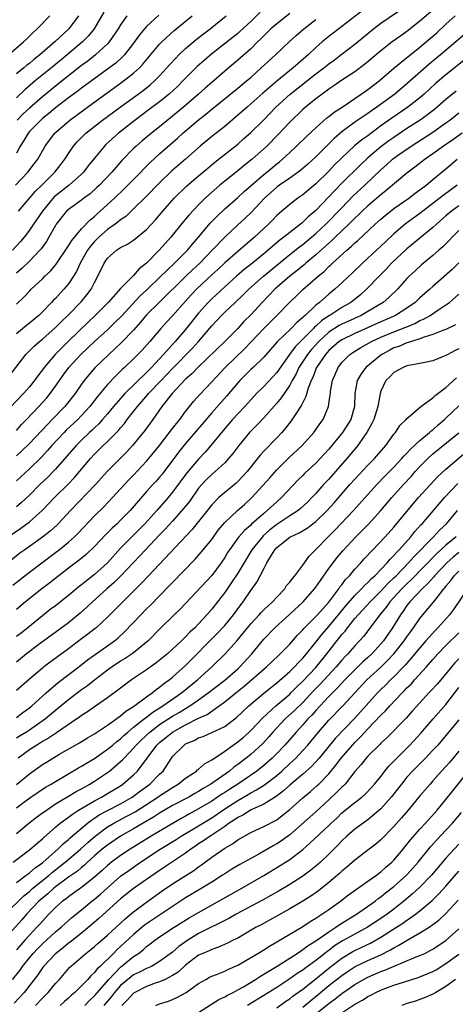
# Model space of a CAD drawing. Units: inches. Extents: x 2574000 to 2577000, y 1506000 to 1509000.
# Drawn here: x 2574352 to 2574418, y 1506633 to 1506784 of the extents above; entities that cross this region are included whole.
import ezdxf

# ---------------------------------------------------------------- set-up
doc = ezdxf.new("R2010")
doc.units = ezdxf.units.IN
doc.header["$MEASUREMENT"] = 0
doc.layers.add('LD25741506_2ft', color=110, linetype='Continuous')

msp = doc.modelspace()

# ---------------------------------------------------------------- linework, layer by layer
at = {"layer": 'LD25741506_2ft'}
for points, elevation in [([(2574415, 1506785.9), (2574413, 1506784.17), (2574411, 1506782.62), (2574410.05, 1506781.95), (2574408.73, 1506781), (2574407, 1506779.64), (2574404.48, 1506777.52), (2574403, 1506776.41), (2574400.85, 1506775), (2574399.75, 1506774.25), (2574399, 1506773.75), (2574397.97, 1506773), (2574397, 1506772.26), (2574395.44, 1506771), (2574395, 1506770.61), (2574393, 1506768.67), (2574391.22, 1506766.78), (2574389.45, 1506765), (2574389, 1506764.58), (2574387.22, 1506763), (2574385.98, 1506762.02), (2574385, 1506761.21), (2574383, 1506759.61), (2574382.25, 1506759), (2574380.52, 1506757.48), (2574380.02, 1506757), (2574379, 1506755.97), (2574377.56, 1506754.44), (2574377, 1506753.77), (2574376.64, 1506753.36), (2574374.72, 1506751), (2574372.95, 1506749), (2574371, 1506747.01), (2574369.87, 1506746.13), (2574369, 1506745.14), (2574368.92, 1506745.08), (2574367, 1506743.14), (2574365.11, 1506741), (2574363.12, 1506739), (2574362.03, 1506737.97), (2574358.94, 1506735), (2574356.96, 1506733), (2574355.27, 1506731), (2574355, 1506730.62), (2574354.28, 1506729.72), (2574353.79, 1506729), (2574353, 1506728.03), (2574352.09, 1506727), (2574349, 1506723.77)], 10064), ([(2574349.35, 1506729), (2574352.47, 1506733), (2574352.73, 1506733.27), (2574353.74, 1506734.26), (2574354.56, 1506735), (2574355, 1506735.36), (2574357, 1506737.15), (2574357.93, 1506738.07), (2574358.89, 1506739), (2574360.93, 1506741.07), (2574361.84, 1506742.16), (2574362.48, 1506743), (2574363, 1506744.03), (2574363.53, 1506745), (2574364.47, 1506747), (2574365, 1506747.78), (2574366.38, 1506749), (2574367, 1506749.4), (2574368.06, 1506749.94), (2574369, 1506750.56), (2574371, 1506752.2), (2574372.35, 1506753.65), (2574373.48, 1506755), (2574375.26, 1506757), (2574377.15, 1506758.85), (2574379, 1506760.44), (2574380.39, 1506761.61), (2574381.49, 1506762.51), (2574385, 1506765.32), (2574385.9, 1506766.1), (2574387, 1506767.08), (2574389, 1506769.05), (2574390.88, 1506771), (2574393.06, 1506773), (2574397, 1506776.1), (2574398.21, 1506777), (2574399, 1506777.64), (2574399.8, 1506778.2), (2574400.87, 1506779), (2574403, 1506780.67), (2574405, 1506782.32), (2574405.85, 1506783), (2574407, 1506783.87), (2574411, 1506786.6)], 10062), ([(2574405, 1506786.45), (2574401, 1506783.36), (2574399.65, 1506782.35), (2574399, 1506781.84), (2574397.98, 1506781), (2574397, 1506780.15), (2574395.81, 1506779), (2574394.3, 1506777.7), (2574393.54, 1506777), (2574391.02, 1506774.98), (2574388.85, 1506773.15), (2574387, 1506771.48), (2574386.43, 1506771), (2574384.62, 1506769.38), (2574383, 1506768.03), (2574381, 1506766.49), (2574379.21, 1506765), (2574376.98, 1506763), (2574374.85, 1506761.15), (2574373, 1506759.37), (2574370.84, 1506757.16), (2574369, 1506755.34), (2574367.8, 1506754.2), (2574367, 1506753.66), (2574366.65, 1506753.35), (2574366.19, 1506753), (2574365, 1506752.17), (2574363.66, 1506751), (2574363, 1506750.35), (2574362.37, 1506749.63), (2574361.92, 1506749), (2574360.81, 1506747), (2574360.25, 1506745.76), (2574359.78, 1506745), (2574359, 1506743.85), (2574358.29, 1506743), (2574357, 1506741.61), (2574356.69, 1506741.31), (2574356.41, 1506741), (2574355, 1506739.55), (2574354.44, 1506739), (2574353, 1506737.78), (2574352.56, 1506737.44), (2574351, 1506736.14)], 10060), ([(2574364.42, 1506785.58), (2574362.94, 1506783), (2574362.08, 1506781.92), (2574361.17, 1506781), (2574358.81, 1506779), (2574356.7, 1506777.3), (2574353.89, 1506775), (2574352.32, 1506773.68), (2574351, 1506772.42)], 10044), ([(2574349.79, 1506779), (2574352.08, 1506781), (2574352.56, 1506781.44), (2574353.56, 1506782.44), (2574354.17, 1506783), (2574356.14, 1506785)], 10040), ([(2574388.45, 1506785.55), (2574387, 1506784.14), (2574385.37, 1506782.63), (2574385, 1506782.31), (2574381, 1506779.16), (2574379.85, 1506778.15), (2574378.79, 1506777.21), (2574377, 1506775.45), (2574376.58, 1506775), (2574375.79, 1506774.21), (2574374.47, 1506773), (2574373, 1506771.81), (2574371.4, 1506770.6), (2574369.26, 1506769), (2574366.69, 1506767), (2574364.76, 1506765.24), (2574364.51, 1506765), (2574363, 1506763.17), (2574362.04, 1506761.96), (2574361.32, 1506761), (2574361, 1506760.69), (2574359.1, 1506759), (2574357, 1506757.35), (2574356.81, 1506757.19), (2574355.02, 1506755), (2574353.63, 1506753), (2574353, 1506752.06), (2574352.17, 1506751), (2574351.64, 1506750.36), (2574350.4, 1506749)], 10054), ([(2574350.84, 1506759), (2574352.76, 1506761), (2574353.74, 1506762.26), (2574354.29, 1506763), (2574355, 1506764.29), (2574355.42, 1506765), (2574356.07, 1506765.93), (2574356.92, 1506767), (2574357, 1506767.08), (2574359.22, 1506769), (2574361.92, 1506771), (2574367.2, 1506774.8), (2574369, 1506776.19), (2574369.9, 1506777), (2574370.44, 1506777.56), (2574373, 1506780.66), (2574373.32, 1506781), (2574375.25, 1506782.75), (2574377.98, 1506785)], 10050), ([(2574393, 1506785.37), (2574391, 1506783.8), (2574390.09, 1506783), (2574389, 1506781.95), (2574388.54, 1506781.46), (2574388.05, 1506781), (2574387, 1506779.96), (2574385, 1506778.19), (2574383, 1506776.5), (2574381, 1506774.79), (2574380.05, 1506773.95), (2574379, 1506773), (2574376.69, 1506771), (2574373, 1506767.98), (2574371.76, 1506767), (2574370.25, 1506765.75), (2574369.39, 1506765), (2574369, 1506764.63), (2574367.21, 1506762.79), (2574366.27, 1506761.73), (2574365.68, 1506761), (2574363.78, 1506759), (2574363.38, 1506758.62), (2574362.31, 1506757.69), (2574361.38, 1506757), (2574361, 1506756.7), (2574359, 1506755.27), (2574358.7, 1506755), (2574357.11, 1506753), (2574357, 1506752.82), (2574355.99, 1506751), (2574355.63, 1506750.37), (2574354.79, 1506749.21), (2574354.61, 1506749), (2574353, 1506747.34), (2574351.81, 1506746.19), (2574351, 1506745.47)], 10056), ([(2574372.89, 1506785.11), (2574371, 1506783.35), (2574370.68, 1506783), (2574369.9, 1506782.1), (2574369, 1506780.83), (2574367.59, 1506779), (2574367.31, 1506778.69), (2574366.25, 1506777.75), (2574365, 1506776.8), (2574361, 1506773.89), (2574360.5, 1506773.5), (2574359, 1506772.4), (2574357, 1506770.87), (2574355.99, 1506770.01), (2574355, 1506769.24), (2574354.73, 1506769), (2574353, 1506767.23), (2574352.8, 1506767), (2574352.14, 1506765.86), (2574351.59, 1506765), (2574351, 1506763.92)], 10048), ([(2574351, 1506721.33), (2574351.79, 1506722.21), (2574352.56, 1506723), (2574354.43, 1506725), (2574355.65, 1506726.35), (2574356.17, 1506727), (2574357, 1506728.13), (2574357.6, 1506729), (2574358.18, 1506729.82), (2574359.05, 1506731), (2574360.91, 1506733), (2574363, 1506734.96), (2574365, 1506736.8), (2574366.12, 1506737.88), (2574367.12, 1506738.88), (2574370.02, 1506741.98), (2574371, 1506742.88), (2574373.2, 1506745), (2574374.09, 1506745.91), (2574375.3, 1506747), (2574377, 1506748.72), (2574377.28, 1506749), (2574378.04, 1506749.96), (2574378.97, 1506751), (2574380.81, 1506753.19), (2574381.79, 1506754.21), (2574383, 1506755.37), (2574385, 1506757.12), (2574385.98, 1506758.02), (2574387.1, 1506759), (2574389, 1506760.65), (2574389.45, 1506761), (2574391, 1506762.28), (2574391.41, 1506762.59), (2574391.89, 1506763), (2574393, 1506764.04), (2574394.05, 1506765), (2574395.55, 1506766.45), (2574397, 1506767.8), (2574398.68, 1506769.32), (2574399, 1506769.55), (2574399.8, 1506770.2), (2574401.03, 1506771), (2574403.99, 1506773), (2574405, 1506773.71), (2574406.72, 1506775), (2574409, 1506776.95), (2574410.09, 1506777.91), (2574413, 1506780.19), (2574415, 1506781.87), (2574415.6, 1506782.4), (2574417, 1506783.71), (2574418.43, 1506785)], 10066), ([(2574360.54, 1506785), (2574359.04, 1506783), (2574356.91, 1506781), (2574354.58, 1506779), (2574353.69, 1506778.31), (2574353, 1506777.71), (2574352.59, 1506777.41), (2574352.13, 1506777), (2574351, 1506776.08)], 10042), ([(2574351, 1506740.72), (2574352.18, 1506741.82), (2574353, 1506742.72), (2574353.27, 1506743), (2574355, 1506744.62), (2574355.38, 1506745), (2574356.22, 1506745.78), (2574357.13, 1506746.87), (2574359, 1506749.67), (2574359.49, 1506750.51), (2574361, 1506752.28), (2574362.32, 1506753.68), (2574363, 1506754.21), (2574363.4, 1506754.6), (2574363.88, 1506755), (2574366.07, 1506757), (2574367.57, 1506758.43), (2574370.1, 1506761), (2574370.53, 1506761.47), (2574371.54, 1506762.46), (2574373, 1506763.79), (2574375.77, 1506766.23), (2574376.58, 1506767), (2574378.92, 1506769), (2574380.11, 1506769.89), (2574381, 1506770.65), (2574385, 1506773.89), (2574386.35, 1506775), (2574387, 1506775.56), (2574388.63, 1506777), (2574390.81, 1506779), (2574392.9, 1506781), (2574394, 1506782), (2574395.16, 1506783), (2574397, 1506784.43)], 10058), ([(2574367.99, 1506785), (2574367, 1506783.64), (2574366.61, 1506783), (2574365.26, 1506781), (2574365, 1506780.72), (2574363.14, 1506779), (2574361.95, 1506778.05), (2574361, 1506777.36), (2574359, 1506775.81), (2574357, 1506774.23), (2574355, 1506772.59), (2574353, 1506770.83), (2574352.05, 1506769.95), (2574351.1, 1506769)], 10046), ([(2574351.31, 1506755), (2574353.94, 1506758.06), (2574354.9, 1506759), (2574356.88, 1506761), (2574357.81, 1506762.19), (2574358.43, 1506763), (2574359, 1506763.88), (2574359.78, 1506765), (2574360.35, 1506765.65), (2574361.34, 1506766.66), (2574361.69, 1506767), (2574364.21, 1506769), (2574366.94, 1506771), (2574369.7, 1506773), (2574370.45, 1506773.55), (2574371.57, 1506774.43), (2574372.21, 1506775), (2574373, 1506775.79), (2574374.12, 1506777), (2574374.52, 1506777.48), (2574375.47, 1506778.53), (2574375.96, 1506779), (2574377, 1506779.97), (2574378.64, 1506781.36), (2574379.76, 1506782.24), (2574380.75, 1506783), (2574383.24, 1506785)], 10052), ([(2574419.87, 1506782.13), (2574416.18, 1506779), (2574414.44, 1506777.56), (2574411, 1506774.56), (2574409.14, 1506773), (2574406.38, 1506771), (2574405.56, 1506770.44), (2574405, 1506770.02), (2574404.38, 1506769.62), (2574403, 1506768.65), (2574401, 1506767.21), (2574399.81, 1506766.19), (2574397, 1506763.36), (2574395.76, 1506762.24), (2574394.69, 1506761.31), (2574394.29, 1506761), (2574393, 1506760.09), (2574391.41, 1506759), (2574391, 1506758.7), (2574389.11, 1506757), (2574387.13, 1506754.87), (2574386.11, 1506753.89), (2574385, 1506752.89), (2574383, 1506751.01), (2574381.1, 1506749), (2574379.16, 1506747), (2574378.03, 1506745.97), (2574377.01, 1506745), (2574372.91, 1506741), (2574371, 1506739.06), (2574370.07, 1506737.93), (2574369, 1506736.74), (2574367.16, 1506734.84), (2574365.19, 1506733), (2574363.06, 1506730.94), (2574362.13, 1506729.88), (2574361.41, 1506729), (2574361, 1506728.42), (2574360.03, 1506727), (2574358.46, 1506725), (2574356.51, 1506723), (2574355.75, 1506722.25), (2574353, 1506719.34), (2574351.83, 1506718.17), (2574351, 1506717.42)], 10068), ([(2574421, 1506779.19), (2574417, 1506775.96), (2574415.41, 1506774.59), (2574413.66, 1506773), (2574413, 1506772.43), (2574411.15, 1506771), (2574408.69, 1506769.31), (2574407, 1506768.09), (2574405, 1506766.6), (2574404.05, 1506765.95), (2574402.96, 1506765.04), (2574401, 1506763.22), (2574399.89, 1506762.11), (2574399, 1506761.16), (2574397, 1506759.18), (2574395, 1506757.51), (2574394.24, 1506757), (2574393, 1506756.04), (2574391.78, 1506755), (2574391.35, 1506754.65), (2574391, 1506754.33), (2574390.36, 1506753.64), (2574389.71, 1506753), (2574389, 1506752.36), (2574387.56, 1506751), (2574385, 1506748.82), (2574383, 1506747.07), (2574381.94, 1506746.06), (2574381, 1506745.24), (2574378.65, 1506743), (2574377.86, 1506742.14), (2574377, 1506741.16), (2574375, 1506738.94), (2574374.06, 1506737.94), (2574373.21, 1506737), (2574371.52, 1506735), (2574370.34, 1506733.66), (2574369, 1506732.31), (2574367.63, 1506731), (2574367.29, 1506730.71), (2574367, 1506730.41), (2574366.27, 1506729.73), (2574365, 1506728.4), (2574363.46, 1506726.54), (2574362.3, 1506725), (2574361, 1506723.6), (2574360.42, 1506723), (2574358.66, 1506721.34), (2574358.32, 1506721), (2574356.45, 1506719), (2574355.77, 1506718.23), (2574354.81, 1506717.19), (2574353, 1506715.4), (2574351, 1506713.6)], 10070), ([(2574418.56, 1506773.44), (2574417, 1506772.18), (2574415.31, 1506770.69), (2574414.18, 1506769.82), (2574413.02, 1506769), (2574411, 1506767.7), (2574409, 1506766.34), (2574408.21, 1506765.79), (2574407, 1506764.87), (2574405, 1506763.18), (2574403.87, 1506762.13), (2574401, 1506759.31), (2574399.86, 1506758.14), (2574399, 1506757.2), (2574397, 1506755.11), (2574395.85, 1506754.15), (2574395, 1506753.29), (2574394.83, 1506753.17), (2574394.65, 1506753), (2574393, 1506751.73), (2574392.09, 1506751), (2574391.45, 1506750.55), (2574389, 1506748.45), (2574387, 1506746.81), (2574385.98, 1506746.02), (2574384.81, 1506745), (2574383, 1506743.4), (2574381, 1506741.55), (2574380.47, 1506741), (2574379, 1506739.33), (2574377, 1506736.85), (2574375.4, 1506735), (2574373.62, 1506733), (2574371.77, 1506731), (2574371.38, 1506730.62), (2574371, 1506730.22), (2574367.66, 1506727), (2574367.34, 1506726.66), (2574365.9, 1506725), (2574365, 1506723.89), (2574364.25, 1506723), (2574363.66, 1506722.34), (2574363, 1506721.74), (2574362.63, 1506721.37), (2574362.22, 1506721), (2574361, 1506719.84), (2574360.17, 1506719), (2574357, 1506715.36), (2574356.67, 1506715), (2574355.84, 1506714.16), (2574354.62, 1506713), (2574353, 1506711.38), (2574351.76, 1506710.24), (2574351, 1506709.61)], 10072), ([(2574349.72, 1506705), (2574351.67, 1506706.33), (2574353, 1506707.3), (2574354.96, 1506709.04), (2574355.95, 1506710.05), (2574356.84, 1506711), (2574358.93, 1506713.07), (2574359.91, 1506714.09), (2574362.39, 1506717), (2574363, 1506717.66), (2574364.34, 1506719), (2574365, 1506719.63), (2574366.68, 1506721.32), (2574367, 1506721.72), (2574367.6, 1506722.4), (2574368.04, 1506723), (2574369, 1506724.23), (2574369.58, 1506725), (2574370.25, 1506725.75), (2574371.18, 1506726.82), (2574371.31, 1506727), (2574373.23, 1506729), (2574374.11, 1506729.89), (2574375, 1506730.83), (2574378.05, 1506733.95), (2574378.99, 1506735), (2574381, 1506737.38), (2574381.79, 1506738.21), (2574382.52, 1506739), (2574383, 1506739.48), (2574384.61, 1506741), (2574385.85, 1506742.15), (2574386.7, 1506743), (2574388.97, 1506745.03), (2574393, 1506748.33), (2574394.48, 1506749.52), (2574395, 1506749.9), (2574397, 1506751.59), (2574398.53, 1506753), (2574399, 1506753.47), (2574400.5, 1506755), (2574401, 1506755.54), (2574402.7, 1506757.3), (2574404.52, 1506759), (2574407, 1506761.37), (2574407.87, 1506762.13), (2574408.8, 1506763), (2574409.53, 1506763.53), (2574411.63, 1506765), (2574415, 1506767.15), (2574417, 1506768.55), (2574417.6, 1506769), (2574419, 1506770.12)], 10074), ([(2574419.48, 1506767), (2574418.04, 1506765.96), (2574416.63, 1506765), (2574415, 1506763.82), (2574413.81, 1506763), (2574412.24, 1506761.76), (2574411, 1506760.82), (2574407.83, 1506758.17), (2574407, 1506757.52), (2574405, 1506755.81), (2574404.14, 1506755), (2574403.57, 1506754.43), (2574403, 1506753.91), (2574402.55, 1506753.45), (2574402.1, 1506753), (2574399.97, 1506751), (2574399.48, 1506750.52), (2574399, 1506750.11), (2574397, 1506748.31), (2574395.46, 1506747), (2574395.22, 1506746.78), (2574394.12, 1506745.88), (2574393.02, 1506745), (2574390.69, 1506743), (2574388.76, 1506741), (2574387, 1506739.09), (2574385.95, 1506738.05), (2574385, 1506736.99), (2574383.02, 1506735), (2574378.89, 1506731), (2574377.97, 1506730.03), (2574377, 1506729.18), (2574374.93, 1506727), (2574373.36, 1506725), (2574371.95, 1506723), (2574370.71, 1506721.29), (2574368.84, 1506719), (2574367.96, 1506718.04), (2574365, 1506715.05), (2574363.13, 1506713), (2574359.3, 1506709), (2574357.44, 1506707), (2574357.22, 1506706.78), (2574356.16, 1506705.84), (2574355, 1506704.93), (2574352.28, 1506703), (2574351.55, 1506702.45), (2574349, 1506700.43)], 10076), ([(2574350.44, 1506697.56), (2574353, 1506699.55), (2574357, 1506702.56), (2574357.57, 1506703), (2574359, 1506704.16), (2574359.94, 1506705), (2574360.47, 1506705.53), (2574363, 1506708.19), (2574364.42, 1506709.58), (2574365.78, 1506711), (2574368.27, 1506713.73), (2574369, 1506714.47), (2574371, 1506716.58), (2574371.37, 1506717), (2574372.97, 1506719), (2574375, 1506721.61), (2574375.59, 1506722.41), (2574376.09, 1506723), (2574377, 1506724.23), (2574377.6, 1506725), (2574378.22, 1506725.78), (2574379.16, 1506726.84), (2574381, 1506728.78), (2574383.08, 1506731), (2574386.11, 1506733.89), (2574387.09, 1506734.91), (2574389, 1506737), (2574390.99, 1506739), (2574393, 1506741.05), (2574394.01, 1506741.99), (2574395.02, 1506742.98), (2574397.35, 1506745), (2574398.26, 1506745.74), (2574399, 1506746.48), (2574399.28, 1506746.72), (2574399.56, 1506747), (2574401.76, 1506749), (2574402.44, 1506749.56), (2574403, 1506750.12), (2574403.48, 1506750.52), (2574406.12, 1506753), (2574407, 1506753.79), (2574407.65, 1506754.35), (2574409, 1506755.4), (2574411.28, 1506757), (2574412.25, 1506757.75), (2574413, 1506758.29), (2574413.94, 1506759), (2574415, 1506759.85), (2574417, 1506761.5), (2574418.72, 1506763)], 10078), ([(2574418.72, 1506759), (2574416.57, 1506757.43), (2574413, 1506754.63), (2574410.74, 1506753), (2574409, 1506751.53), (2574407.7, 1506750.3), (2574407, 1506749.62), (2574405, 1506747.76), (2574404.16, 1506747), (2574402.55, 1506745.45), (2574402.06, 1506745), (2574401, 1506743.98), (2574399.93, 1506743), (2574399, 1506742.26), (2574397.56, 1506741), (2574397, 1506740.56), (2574395.37, 1506739), (2574395.16, 1506738.84), (2574395, 1506738.65), (2574394.09, 1506737.91), (2574393.21, 1506737), (2574391.05, 1506734.95), (2574389, 1506732.57), (2574387.38, 1506731), (2574387, 1506730.66), (2574385.32, 1506729), (2574385, 1506728.65), (2574383.35, 1506726.65), (2574381, 1506724.03), (2574377, 1506719.31), (2574375.97, 1506718.03), (2574373.7, 1506715), (2574373.4, 1506714.6), (2574373, 1506714.13), (2574372.47, 1506713.53), (2574371.96, 1506713), (2574371, 1506711.93), (2574368.46, 1506709), (2574367, 1506707.52), (2574366.46, 1506707), (2574365.69, 1506706.31), (2574364.69, 1506705.31), (2574363, 1506703.5), (2574361.73, 1506702.27), (2574360.63, 1506701.37), (2574359, 1506700.15), (2574356.11, 1506697.89), (2574354.88, 1506697), (2574352.39, 1506695), (2574351, 1506693.83)], 10080), ([(2574419, 1506755.84), (2574417.84, 1506755), (2574417, 1506754.29), (2574415.54, 1506753), (2574415, 1506752.48), (2574413, 1506750.88), (2574411, 1506749.24), (2574408.65, 1506747), (2574407.86, 1506746.14), (2574406.72, 1506745), (2574404.81, 1506743), (2574403.85, 1506742.15), (2574402.4, 1506741), (2574401, 1506740.2), (2574399.16, 1506739), (2574399, 1506738.91), (2574397.85, 1506738.15), (2574397, 1506737.33), (2574396.81, 1506737.19), (2574396.65, 1506737), (2574393.81, 1506734.19), (2574392.94, 1506733), (2574391, 1506730.21), (2574389, 1506728.08), (2574387.91, 1506727), (2574387.47, 1506726.53), (2574386.1, 1506725), (2574385, 1506723.85), (2574384.22, 1506723), (2574383.64, 1506722.35), (2574382.49, 1506721), (2574380.88, 1506719), (2574380.01, 1506717.99), (2574379, 1506716.91), (2574377.19, 1506714.81), (2574375, 1506711.82), (2574374.31, 1506711), (2574372.56, 1506709), (2574370.71, 1506707), (2574368.71, 1506705), (2574367, 1506703.23), (2574365, 1506700.98), (2574363, 1506699.17), (2574361.76, 1506698.24), (2574361, 1506697.61), (2574360.65, 1506697.35), (2574359, 1506695.97), (2574357, 1506694.4), (2574356.2, 1506693.8), (2574355, 1506692.83), (2574352.77, 1506691), (2574351.76, 1506690.24), (2574351, 1506689.65)], 10082), ([(2574419, 1506752.05), (2574417.94, 1506751), (2574417.5, 1506750.5), (2574416.5, 1506749.5), (2574415.91, 1506749), (2574415, 1506748.2), (2574413.23, 1506746.77), (2574412.19, 1506745.81), (2574411.34, 1506745), (2574411, 1506744.64), (2574409.53, 1506743), (2574408.24, 1506741.76), (2574407.37, 1506741), (2574405, 1506739.57), (2574403.99, 1506739), (2574401.92, 1506738.08), (2574401, 1506737.66), (2574400.57, 1506737.43), (2574399, 1506736.41), (2574397.44, 1506735), (2574396.29, 1506733.71), (2574395.72, 1506733), (2574394.41, 1506731), (2574393.97, 1506730.03), (2574393.37, 1506729), (2574393, 1506728.29), (2574392.12, 1506727), (2574391.68, 1506726.32), (2574391, 1506725.51), (2574389, 1506723.28), (2574387.9, 1506722.1), (2574386.8, 1506721), (2574385.15, 1506719), (2574384.24, 1506717.76), (2574383.6, 1506717), (2574383, 1506716.37), (2574381.55, 1506715), (2574381, 1506714.54), (2574380.22, 1506713.78), (2574379.48, 1506713), (2574379, 1506712.44), (2574377.57, 1506710.43), (2574376.69, 1506709.31), (2574375, 1506707.39), (2574373.85, 1506706.15), (2574373, 1506705.31), (2574370.81, 1506703), (2574369.95, 1506702.05), (2574367.03, 1506698.97), (2574366.03, 1506697.97), (2574364.9, 1506697), (2574362.69, 1506695), (2574361.84, 1506694.16), (2574360.77, 1506693.23), (2574359, 1506691.79), (2574354.43, 1506688.43), (2574352.55, 1506687), (2574351, 1506685.74)], 10084), ([(2574419, 1506747.08), (2574417.94, 1506746.06), (2574415, 1506743.44), (2574414.53, 1506743), (2574413, 1506741.67), (2574412.29, 1506741), (2574411, 1506740.11), (2574409.27, 1506739), (2574407.71, 1506738.29), (2574407, 1506737.99), (2574403, 1506736.23), (2574401, 1506735.26), (2574400.6, 1506735), (2574399, 1506733.59), (2574398.47, 1506733), (2574397.12, 1506731), (2574397, 1506730.72), (2574396.53, 1506729.47), (2574396.28, 1506729), (2574395.84, 1506727.84), (2574395.49, 1506726.51), (2574395, 1506725.6), (2574394.82, 1506725.18), (2574394.04, 1506724.04), (2574393.22, 1506722.78), (2574392.35, 1506721.65), (2574391.76, 1506721), (2574391, 1506720.2), (2574389, 1506718.13), (2574388.47, 1506717.53), (2574388.06, 1506717), (2574386.45, 1506715), (2574385.75, 1506714.25), (2574385, 1506713.46), (2574384.76, 1506713.24), (2574383, 1506711.81), (2574382.08, 1506711), (2574381, 1506709.91), (2574379, 1506707.33), (2574377.96, 1506706.04), (2574371.27, 1506699), (2574370.19, 1506697.81), (2574367.34, 1506695), (2574365, 1506692.62), (2574363.25, 1506691), (2574363.11, 1506690.89), (2574361.99, 1506690.01), (2574361, 1506689.29), (2574359, 1506687.78), (2574355.21, 1506685), (2574355, 1506684.83), (2574353, 1506683.1), (2574351, 1506681.36)], 10086), ([(2574351, 1506677.23), (2574352.01, 1506677.99), (2574353, 1506678.71), (2574353.35, 1506679), (2574355.58, 1506681), (2574356.32, 1506681.68), (2574357, 1506682.22), (2574357.42, 1506682.58), (2574360.6, 1506685), (2574361.93, 1506686.07), (2574363.09, 1506686.91), (2574366.07, 1506689), (2574366.59, 1506689.41), (2574367.63, 1506690.37), (2574370.1, 1506693), (2574371, 1506693.91), (2574371.56, 1506694.44), (2574373, 1506695.94), (2574374.52, 1506697.48), (2574375, 1506697.99), (2574378.47, 1506701.53), (2574379.4, 1506702.6), (2574381, 1506704.58), (2574382.02, 1506705.98), (2574383, 1506707.17), (2574384.96, 1506709), (2574386.04, 1506709.96), (2574387.17, 1506711), (2574389.95, 1506714.05), (2574391, 1506715.26), (2574392.88, 1506717.12), (2574394.92, 1506719), (2574396.69, 1506721), (2574397.64, 1506722.36), (2574398.11, 1506723), (2574398.96, 1506725), (2574399.23, 1506726.77), (2574399.24, 1506727), (2574399.28, 1506727.28), (2574399.56, 1506729), (2574400.43, 1506731), (2574401, 1506731.74), (2574402.25, 1506733), (2574402.7, 1506733.3), (2574403.93, 1506734.07), (2574405.58, 1506735), (2574407, 1506735.65), (2574409, 1506736.48), (2574410.82, 1506737.18), (2574411, 1506737.26), (2574412.23, 1506737.77), (2574413, 1506738.19), (2574413.57, 1506738.43), (2574414.55, 1506739), (2574415.9, 1506739.9), (2574417, 1506740.6), (2574417.54, 1506741), (2574419, 1506742.24)], 10088), ([(2574418.45, 1506737.55), (2574417, 1506736.85), (2574416.77, 1506736.77), (2574415, 1506736.04), (2574413.64, 1506735.64), (2574413, 1506735.38), (2574411.72, 1506735), (2574411.19, 1506734.81), (2574411, 1506734.77), (2574409.76, 1506734.24), (2574409, 1506733.99), (2574408.35, 1506733.65), (2574407.14, 1506733), (2574407, 1506732.9), (2574404.69, 1506731), (2574403.96, 1506730.04), (2574403.34, 1506729), (2574402.99, 1506727), (2574402.94, 1506725), (2574402.36, 1506723), (2574401.11, 1506721), (2574399, 1506718.45), (2574397.66, 1506717), (2574397, 1506716.32), (2574395.28, 1506714.72), (2574395, 1506714.42), (2574394.29, 1506713.71), (2574391.75, 1506711), (2574391, 1506710.36), (2574389.55, 1506709), (2574389, 1506708.56), (2574387.1, 1506706.9), (2574387, 1506706.78), (2574386.03, 1506705.97), (2574385.18, 1506705), (2574385, 1506704.76), (2574383.74, 1506703), (2574383.45, 1506702.55), (2574383, 1506701.78), (2574382.46, 1506701), (2574381, 1506699.06), (2574377, 1506694.74), (2574376.14, 1506693.86), (2574375.24, 1506693), (2574373.1, 1506690.9), (2574371.24, 1506689), (2574369, 1506687.16), (2574368.79, 1506687), (2574367.72, 1506686.28), (2574367, 1506685.86), (2574365.69, 1506685), (2574365, 1506684.51), (2574363, 1506682.98), (2574361.9, 1506682.1), (2574361, 1506681.46), (2574359, 1506679.92), (2574357.9, 1506679), (2574357, 1506678.28), (2574355.45, 1506677), (2574353, 1506675.29), (2574352.55, 1506675), (2574351.59, 1506674.41), (2574351, 1506674.03)], 10090), ([(2574419, 1506733.84), (2574418.42, 1506733.58), (2574417.29, 1506733), (2574417, 1506732.84), (2574416.71, 1506732.71), (2574415, 1506732.03), (2574413.76, 1506731.76), (2574413, 1506731.58), (2574411.31, 1506731.31), (2574411, 1506731.23), (2574410.44, 1506731), (2574409, 1506730.21), (2574408.41, 1506729.59), (2574407.78, 1506729), (2574407, 1506727.34), (2574406.89, 1506727), (2574406.54, 1506725), (2574405.9, 1506723), (2574405.63, 1506722.37), (2574404.84, 1506721), (2574404.43, 1506720.43), (2574403.44, 1506719), (2574401.79, 1506717), (2574400.04, 1506715), (2574399, 1506713.84), (2574398.2, 1506713), (2574397, 1506711.64), (2574396.41, 1506711), (2574395.71, 1506710.29), (2574394.67, 1506709.33), (2574394.27, 1506709), (2574393, 1506708.18), (2574391, 1506706.85), (2574389.96, 1506706.04), (2574388.89, 1506705.11), (2574388.79, 1506705), (2574387.17, 1506703), (2574385, 1506699.4), (2574384.06, 1506697.94), (2574383, 1506696.43), (2574381.9, 1506695), (2574381, 1506693.87), (2574380.26, 1506693), (2574379, 1506691.63), (2574378.39, 1506691), (2574377.67, 1506690.33), (2574377, 1506689.62), (2574376.67, 1506689.33), (2574376.36, 1506689), (2574375, 1506687.72), (2574374.19, 1506687), (2574372.42, 1506685.58), (2574371, 1506684.55), (2574368.68, 1506683), (2574367, 1506681.74), (2574366.59, 1506681.41), (2574365, 1506680.26), (2574363, 1506678.88), (2574361.9, 1506678.1), (2574361, 1506677.54), (2574360.7, 1506677.3), (2574360.26, 1506677), (2574357.14, 1506674.86), (2574357, 1506674.79), (2574355.95, 1506674.05), (2574355, 1506673.54), (2574354.68, 1506673.33), (2574354.13, 1506673), (2574353, 1506672.25), (2574351.29, 1506671)], 10092), ([(2574351, 1506666.92), (2574353, 1506668.57), (2574355, 1506670), (2574355.61, 1506670.39), (2574357.52, 1506671.52), (2574360.68, 1506673.32), (2574361.91, 1506674.09), (2574363, 1506674.73), (2574365, 1506676.03), (2574367, 1506677.47), (2574367.82, 1506678.18), (2574369, 1506678.9), (2574371, 1506680.41), (2574371.84, 1506681), (2574372.47, 1506681.53), (2574373, 1506681.88), (2574373.6, 1506682.4), (2574374.46, 1506683), (2574375, 1506683.44), (2574377, 1506685.21), (2574381.86, 1506690.14), (2574383, 1506691.36), (2574384.37, 1506693), (2574385.48, 1506694.52), (2574385.86, 1506695), (2574387, 1506696.73), (2574387.96, 1506698.04), (2574388.47, 1506699), (2574389, 1506700.07), (2574389.5, 1506701), (2574390.17, 1506702.17), (2574390.69, 1506703), (2574391, 1506703.33), (2574393, 1506704.92), (2574393.13, 1506705), (2574394.42, 1506705.58), (2574395.67, 1506706.33), (2574397, 1506707.33), (2574398.74, 1506709), (2574399.81, 1506710.19), (2574402.24, 1506713), (2574403, 1506713.85), (2574405, 1506716), (2574406, 1506717), (2574407.39, 1506718.61), (2574407.76, 1506719), (2574409, 1506720.74), (2574409.23, 1506721), (2574409.91, 1506722.09), (2574410.88, 1506723), (2574411, 1506723.16), (2574411.91, 1506723.91), (2574413.16, 1506725), (2574415, 1506726.35), (2574415.32, 1506726.68), (2574417, 1506727.92), (2574418.6, 1506729.4)], 10094), ([(2574351, 1506663.36), (2574352.48, 1506664.48), (2574353.19, 1506665), (2574355.49, 1506666.51), (2574356.33, 1506667), (2574357, 1506667.42), (2574360.52, 1506669.48), (2574361, 1506669.74), (2574361.78, 1506670.22), (2574363, 1506670.95), (2574365, 1506672.34), (2574365.8, 1506673), (2574366.44, 1506673.56), (2574367, 1506673.96), (2574367.52, 1506674.48), (2574368.12, 1506675), (2574369, 1506675.72), (2574370.61, 1506677), (2574370.82, 1506677.18), (2574371, 1506677.29), (2574371.96, 1506678.04), (2574373.5, 1506679), (2574376.37, 1506681), (2574378.8, 1506683), (2574381.03, 1506685), (2574383.08, 1506687), (2574384.93, 1506689.07), (2574385.84, 1506690.16), (2574386.49, 1506691), (2574387, 1506691.62), (2574388.29, 1506693), (2574388.62, 1506693.38), (2574389, 1506693.77), (2574390.33, 1506695), (2574391, 1506695.73), (2574392.22, 1506697), (2574392.52, 1506697.48), (2574393, 1506698.02), (2574393.4, 1506698.6), (2574393.78, 1506699), (2574395, 1506700.62), (2574395.98, 1506702.02), (2574397, 1506703.01), (2574398.91, 1506705), (2574399.96, 1506706.04), (2574402.8, 1506709), (2574405, 1506711.49), (2574406.36, 1506713), (2574407.67, 1506714.33), (2574409, 1506715.66), (2574410.24, 1506717), (2574410.58, 1506717.42), (2574411, 1506717.82), (2574411.56, 1506718.44), (2574413, 1506719.77), (2574414.49, 1506721), (2574414.74, 1506721.26), (2574415, 1506721.44), (2574415.81, 1506722.19), (2574416.79, 1506723), (2574417, 1506723.19), (2574419, 1506725.12)], 10096), ([(2574351, 1506659.43), (2574352.93, 1506661), (2574354.09, 1506661.91), (2574355, 1506662.57), (2574355.24, 1506662.76), (2574357, 1506663.95), (2574359, 1506665.14), (2574360.16, 1506665.84), (2574361, 1506666.28), (2574361.45, 1506666.55), (2574362.3, 1506667), (2574363, 1506667.43), (2574365, 1506668.78), (2574365.28, 1506669), (2574367, 1506670.45), (2574367.29, 1506670.71), (2574367.53, 1506671), (2574369, 1506672.5), (2574369.41, 1506673), (2574370.2, 1506673.8), (2574371.48, 1506675), (2574373, 1506676.15), (2574375, 1506677.45), (2574375.99, 1506678.01), (2574377, 1506678.63), (2574377.25, 1506678.75), (2574377.64, 1506679), (2574379, 1506679.95), (2574380.46, 1506681), (2574383.02, 1506682.98), (2574385, 1506684.71), (2574385.32, 1506685), (2574387.16, 1506687), (2574389, 1506689.25), (2574390.71, 1506691), (2574393, 1506693.08), (2574395.05, 1506695), (2574396.82, 1506697), (2574397, 1506697.23), (2574397.72, 1506698.28), (2574399, 1506700.11), (2574399.66, 1506701), (2574400.25, 1506701.75), (2574401.16, 1506702.84), (2574403.17, 1506705), (2574404.09, 1506705.91), (2574405.08, 1506706.92), (2574406.98, 1506709), (2574408.69, 1506711), (2574410.49, 1506713), (2574411.7, 1506714.3), (2574412.29, 1506715), (2574413, 1506715.78), (2574414.21, 1506717), (2574415, 1506717.71), (2574419, 1506720.95)], 10098), ([(2574350.48, 1506655), (2574353, 1506656.88), (2574354.12, 1506657.88), (2574355, 1506658.61), (2574355.19, 1506658.81), (2574357, 1506660.39), (2574357.73, 1506661), (2574359, 1506661.92), (2574359.6, 1506662.4), (2574360.56, 1506663), (2574363, 1506664.45), (2574364.05, 1506665), (2574365, 1506665.54), (2574367, 1506666.75), (2574367.37, 1506667), (2574369, 1506668.43), (2574369.58, 1506669), (2574372.58, 1506673), (2574373, 1506673.39), (2574373.9, 1506674.1), (2574374.97, 1506675), (2574377, 1506676.12), (2574379, 1506677.11), (2574380.3, 1506677.7), (2574382.17, 1506679), (2574383, 1506679.61), (2574384.7, 1506681), (2574385.98, 1506682.02), (2574389.44, 1506685), (2574391.25, 1506686.75), (2574391.53, 1506687), (2574393, 1506688.51), (2574394.16, 1506689.84), (2574395, 1506690.7), (2574395.13, 1506690.87), (2574397, 1506692.72), (2574397.26, 1506693), (2574399, 1506694.95), (2574400.53, 1506697), (2574400.71, 1506697.29), (2574401, 1506697.63), (2574401.58, 1506698.42), (2574402.16, 1506699), (2574403, 1506700), (2574403.92, 1506701), (2574404.42, 1506701.58), (2574405.75, 1506703), (2574407.67, 1506705), (2574409, 1506706.46), (2574411.95, 1506710.05), (2574412.77, 1506711), (2574415.76, 1506714.24), (2574417, 1506715.35), (2574420.03, 1506717.97)], 10100), ([(2574351, 1506651.9), (2574352.5, 1506653), (2574352.78, 1506653.22), (2574353, 1506653.36), (2574353.86, 1506654.14), (2574355, 1506654.92), (2574355.1, 1506655), (2574357.35, 1506657), (2574358.17, 1506657.83), (2574359, 1506658.51), (2574359.25, 1506658.75), (2574361.93, 1506661), (2574362.53, 1506661.47), (2574363, 1506661.76), (2574363.73, 1506662.27), (2574365, 1506662.95), (2574367, 1506663.98), (2574368.79, 1506665), (2574369, 1506665.15), (2574370.05, 1506665.95), (2574371.51, 1506667), (2574373, 1506668.5), (2574373.53, 1506669), (2574374.82, 1506671), (2574375, 1506671.23), (2574376.75, 1506673), (2574377, 1506673.16), (2574378.3, 1506673.7), (2574379, 1506674.09), (2574379.67, 1506674.33), (2574381, 1506674.9), (2574383, 1506675.86), (2574384.79, 1506677.21), (2574386.69, 1506679), (2574389, 1506680.94), (2574391, 1506682.54), (2574393, 1506684.3), (2574393.71, 1506685), (2574394.33, 1506685.67), (2574395, 1506686.32), (2574395.58, 1506687), (2574397, 1506688.79), (2574397.96, 1506690.04), (2574399, 1506691.22), (2574401.61, 1506694.39), (2574403, 1506695.96), (2574404.04, 1506697), (2574404.49, 1506697.51), (2574405, 1506697.97), (2574405.49, 1506698.51), (2574406.05, 1506699), (2574407.97, 1506701), (2574408.43, 1506701.57), (2574409, 1506702.1), (2574409.41, 1506702.59), (2574409.82, 1506703), (2574411.6, 1506705), (2574412.21, 1506705.79), (2574413.16, 1506706.84), (2574413.33, 1506707), (2574415.08, 1506709), (2574415.95, 1506710.05), (2574416.78, 1506711), (2574418.83, 1506713.17)], 10102), ([(2574349.25, 1506647), (2574352.15, 1506649.85), (2574353, 1506650.52), (2574353.53, 1506651), (2574356.03, 1506653), (2574356.55, 1506653.45), (2574358.51, 1506655), (2574360.84, 1506657), (2574361.96, 1506658.04), (2574363.09, 1506659), (2574365, 1506660.42), (2574365.97, 1506661), (2574367.95, 1506662.05), (2574369.24, 1506662.76), (2574371, 1506663.88), (2574372.71, 1506665), (2574373, 1506665.21), (2574374.1, 1506665.9), (2574375, 1506666.5), (2574375.87, 1506667), (2574377, 1506667.91), (2574378.65, 1506669), (2574378.82, 1506669.18), (2574379, 1506669.3), (2574379.89, 1506670.11), (2574381, 1506670.71), (2574381.41, 1506671), (2574383, 1506672.06), (2574384.31, 1506673), (2574385, 1506673.47), (2574385.82, 1506674.18), (2574386.76, 1506675), (2574387, 1506675.23), (2574388.84, 1506677.16), (2574390.86, 1506679), (2574393, 1506680.82), (2574393.18, 1506681), (2574394.08, 1506681.92), (2574395, 1506682.79), (2574397, 1506684.92), (2574398.7, 1506687), (2574401, 1506689.96), (2574401.49, 1506690.51), (2574401.85, 1506691), (2574403, 1506692.41), (2574403.51, 1506693), (2574404.24, 1506693.76), (2574405.37, 1506695), (2574407, 1506696.65), (2574408.12, 1506697.88), (2574409, 1506698.68), (2574409.33, 1506699), (2574411.26, 1506701), (2574412.07, 1506701.93), (2574415.06, 1506705), (2574416.01, 1506705.99), (2574417.09, 1506707), (2574418.77, 1506709)], 10104), ([(2574418.57, 1506705), (2574417, 1506703.7), (2574415.58, 1506702.42), (2574411.65, 1506698.35), (2574411, 1506697.76), (2574410.23, 1506697), (2574408.38, 1506695), (2574407.82, 1506694.18), (2574406.86, 1506693), (2574404.31, 1506689.69), (2574403.71, 1506689), (2574403, 1506688.24), (2574401.93, 1506687), (2574401.46, 1506686.54), (2574401, 1506686.04), (2574400.11, 1506685), (2574397.66, 1506682.34), (2574396.67, 1506681.33), (2574395, 1506679.53), (2574393.72, 1506678.28), (2574392.31, 1506677), (2574390.42, 1506675), (2574389.76, 1506674.24), (2574388.8, 1506673.2), (2574387, 1506671.55), (2574386.32, 1506671), (2574385, 1506669.99), (2574384.42, 1506669.58), (2574383.73, 1506669), (2574380.86, 1506667), (2574379.68, 1506666.32), (2574379, 1506665.87), (2574378.43, 1506665.57), (2574377.48, 1506665), (2574375, 1506663.69), (2574373, 1506662.52), (2574372.08, 1506661.92), (2574370.49, 1506661), (2574369, 1506660.12), (2574367.01, 1506659), (2574365, 1506657.64), (2574364.2, 1506657), (2574363, 1506655.96), (2574361.92, 1506655), (2574361.45, 1506654.55), (2574361, 1506654.2), (2574360.36, 1506653.64), (2574359, 1506652.68), (2574357, 1506651.2), (2574356.75, 1506651), (2574355.84, 1506650.16), (2574355, 1506649.48), (2574354.46, 1506649), (2574352.57, 1506647), (2574351.85, 1506646.15), (2574349, 1506643.01)], 10106), ([(2574419, 1506702.57), (2574418.12, 1506701.88), (2574417.13, 1506701), (2574415.25, 1506699), (2574415.14, 1506698.86), (2574414.21, 1506697.79), (2574413.36, 1506697), (2574411.44, 1506695), (2574411, 1506694.43), (2574410.42, 1506693.58), (2574409.99, 1506693), (2574408.77, 1506691), (2574407.38, 1506689), (2574407, 1506688.53), (2574405.62, 1506687), (2574405, 1506686.42), (2574404.24, 1506685.76), (2574403, 1506684.56), (2574401.46, 1506683), (2574400.28, 1506681.72), (2574399.54, 1506681), (2574399, 1506680.45), (2574397, 1506678.3), (2574396.39, 1506677.61), (2574395.79, 1506677), (2574395, 1506676.11), (2574393.96, 1506675), (2574392.22, 1506673), (2574391, 1506671.7), (2574390.31, 1506671), (2574389, 1506669.83), (2574387.95, 1506669), (2574385.01, 1506667), (2574383.77, 1506666.23), (2574383, 1506665.71), (2574382.56, 1506665.44), (2574381.91, 1506665), (2574381, 1506664.4), (2574379, 1506663.18), (2574377.58, 1506662.41), (2574377, 1506662.07), (2574376.3, 1506661.7), (2574371.7, 1506659), (2574368.48, 1506657), (2574367, 1506656.04), (2574365.61, 1506655), (2574365, 1506654.5), (2574364.23, 1506653.77), (2574363, 1506652.68), (2574361, 1506651.12), (2574359.78, 1506650.22), (2574359, 1506649.69), (2574358.62, 1506649.38), (2574358.09, 1506649), (2574357, 1506648.04), (2574355.98, 1506647), (2574355, 1506645.96), (2574354.56, 1506645.44), (2574354.16, 1506645), (2574353, 1506643.79), (2574352.29, 1506643), (2574351.67, 1506642.33), (2574351, 1506641.53)], 10108), ([(2574350.39, 1506637), (2574351.57, 1506638.43), (2574351.95, 1506639), (2574353, 1506640.31), (2574353.58, 1506641), (2574354.27, 1506641.73), (2574355, 1506642.45), (2574355.62, 1506643), (2574357, 1506644.28), (2574357.86, 1506645), (2574359, 1506646.06), (2574359.5, 1506646.5), (2574361, 1506647.69), (2574362.6, 1506649), (2574363, 1506649.31), (2574363.91, 1506650.09), (2574367, 1506652.83), (2574368.25, 1506653.75), (2574370.07, 1506655), (2574373.09, 1506657), (2574375.53, 1506658.47), (2574376.32, 1506659), (2574379, 1506660.61), (2574381, 1506661.83), (2574383, 1506663.2), (2574385, 1506664.48), (2574386.6, 1506665.4), (2574387, 1506665.64), (2574387.9, 1506666.1), (2574389.13, 1506666.87), (2574391, 1506668.31), (2574391.79, 1506669), (2574393, 1506670.15), (2574393.45, 1506670.55), (2574393.92, 1506671), (2574395, 1506672.15), (2574395.76, 1506673), (2574397.43, 1506675), (2574399, 1506676.81), (2574401.13, 1506679), (2574404.85, 1506683), (2574407, 1506684.97), (2574408.04, 1506685.96), (2574409.01, 1506686.99), (2574410.58, 1506689), (2574411, 1506689.62), (2574411.58, 1506690.42), (2574412.02, 1506691), (2574413, 1506692.44), (2574413.44, 1506693), (2574415.07, 1506694.93), (2574415.48, 1506695.48), (2574416.69, 1506697), (2574416.84, 1506697.16), (2574417, 1506697.38), (2574417.75, 1506698.25), (2574418.28, 1506699), (2574419, 1506699.71)], 10110), ([(2574420.29, 1506697), (2574418.16, 1506693.84), (2574417.52, 1506693), (2574415.74, 1506691), (2574415.37, 1506690.63), (2574414.41, 1506689.59), (2574413.93, 1506689), (2574413, 1506687.95), (2574411.67, 1506686.33), (2574411, 1506685.59), (2574410.73, 1506685.27), (2574410.47, 1506685), (2574409, 1506683.5), (2574408.46, 1506683), (2574407.74, 1506682.26), (2574407, 1506681.53), (2574406.48, 1506681), (2574403, 1506677.15), (2574400, 1506674), (2574397.52, 1506671), (2574397, 1506670.41), (2574396.32, 1506669.68), (2574395, 1506668.51), (2574393, 1506666.81), (2574392.06, 1506665.94), (2574390.91, 1506665.09), (2574389, 1506663.92), (2574387.05, 1506663.05), (2574385.77, 1506662.23), (2574385, 1506661.86), (2574384.5, 1506661.5), (2574383.71, 1506661), (2574383, 1506660.48), (2574381.48, 1506659.48), (2574381, 1506659.15), (2574380.76, 1506659), (2574379.73, 1506658.27), (2574379, 1506657.8), (2574378.53, 1506657.47), (2574377.81, 1506657), (2574377, 1506656.4), (2574373, 1506653.75), (2574369, 1506650.98), (2574367, 1506649.36), (2574363.67, 1506646.33), (2574362.59, 1506645.41), (2574361, 1506644.11), (2574359.27, 1506642.73), (2574359, 1506642.54), (2574358.16, 1506641.84), (2574357, 1506640.95), (2574355.17, 1506639), (2574355, 1506638.78), (2574354.3, 1506637.7), (2574352.17, 1506635), (2574350.66, 1506633.34)], 10112), ([(2574353.92, 1506633), (2574355, 1506634.14), (2574355.88, 1506635), (2574357, 1506636.35), (2574357.6, 1506637), (2574359.18, 1506638.82), (2574361.67, 1506641), (2574362.42, 1506641.58), (2574363, 1506642.07), (2574363.49, 1506642.51), (2574365, 1506643.8), (2574367, 1506645.63), (2574367.7, 1506646.3), (2574369, 1506647.37), (2574371, 1506648.88), (2574373.41, 1506650.59), (2574375, 1506651.67), (2574378.26, 1506653.74), (2574379, 1506654.3), (2574379.42, 1506654.58), (2574381, 1506655.77), (2574383, 1506657.15), (2574384.19, 1506657.81), (2574385, 1506658.44), (2574387, 1506659.58), (2574389, 1506660.48), (2574391, 1506661.52), (2574391.83, 1506662.16), (2574393, 1506663.1), (2574395, 1506664.88), (2574396.16, 1506665.84), (2574397.23, 1506666.77), (2574397.48, 1506667), (2574399, 1506668.56), (2574400.1, 1506669.9), (2574400.88, 1506671), (2574402.62, 1506673), (2574403, 1506673.41), (2574403.81, 1506674.19), (2574404.53, 1506675), (2574405, 1506675.5), (2574407, 1506677.6), (2574407.73, 1506678.27), (2574408.39, 1506679), (2574410.27, 1506681), (2574410.64, 1506681.36), (2574411, 1506681.76), (2574411.63, 1506682.37), (2574412.17, 1506683), (2574413.99, 1506685), (2574415, 1506686.16), (2574415.76, 1506687), (2574417, 1506688.27), (2574419, 1506690.21)], 10114), ([(2574419, 1506686.25), (2574418.38, 1506685.62), (2574417.85, 1506685), (2574417, 1506683.94), (2574415.63, 1506682.37), (2574414.69, 1506681.31), (2574414.38, 1506681), (2574413, 1506679.5), (2574411.82, 1506678.18), (2574410.86, 1506677.14), (2574407.89, 1506674.11), (2574407, 1506673.28), (2574406.87, 1506673.13), (2574405, 1506671.28), (2574404.74, 1506671), (2574403.98, 1506670.02), (2574403, 1506668.91), (2574401.49, 1506667), (2574401.25, 1506666.75), (2574401, 1506666.53), (2574400.25, 1506665.75), (2574399, 1506664.57), (2574397, 1506662.72), (2574393, 1506659.23), (2574391.73, 1506658.27), (2574391, 1506657.8), (2574390.47, 1506657.53), (2574388.25, 1506656.25), (2574387, 1506655.58), (2574385.35, 1506654.65), (2574384.09, 1506653.91), (2574383, 1506653.23), (2574382.67, 1506653), (2574381, 1506651.93), (2574379.5, 1506651), (2574377, 1506649.52), (2574373, 1506646.89), (2574371, 1506645.55), (2574370.68, 1506645.32), (2574369, 1506643.9), (2574367, 1506642.04), (2574366.45, 1506641.55), (2574365.9, 1506641), (2574363.85, 1506639), (2574363.4, 1506638.6), (2574363, 1506638.07), (2574362.43, 1506637.57), (2574361.95, 1506637), (2574361, 1506636), (2574360, 1506635), (2574359.44, 1506634.56), (2574359, 1506634.13), (2574358.39, 1506633.61), (2574357.74, 1506633)], 10116), ([(2574361.5, 1506633), (2574362.24, 1506633.76), (2574363, 1506634.46), (2574365.18, 1506637), (2574367, 1506638.86), (2574369, 1506640.5), (2574369.76, 1506641), (2574370.46, 1506641.54), (2574371, 1506642.05), (2574371.56, 1506642.44), (2574372.25, 1506643), (2574373, 1506643.53), (2574375.26, 1506645), (2574377.56, 1506646.44), (2574379, 1506647.28), (2574385.65, 1506651), (2574389, 1506652.96), (2574391.52, 1506654.48), (2574393, 1506655.44), (2574395, 1506656.97), (2574396.1, 1506657.9), (2574399, 1506660.65), (2574399.35, 1506661), (2574400.21, 1506661.79), (2574401, 1506662.57), (2574403, 1506664.19), (2574404.06, 1506665), (2574404.57, 1506665.43), (2574405.55, 1506666.45), (2574406.04, 1506667), (2574407, 1506668.19), (2574407.61, 1506669), (2574408.23, 1506669.77), (2574409.43, 1506671), (2574411.46, 1506673), (2574413.16, 1506674.84), (2574415.03, 1506677), (2574417, 1506679.21), (2574419, 1506681.83)], 10118), ([(2574419, 1506676.88), (2574417, 1506674.46), (2574415.73, 1506673), (2574415, 1506672.2), (2574413.85, 1506671), (2574411.86, 1506669), (2574411, 1506668.04), (2574410.15, 1506667), (2574408.6, 1506665), (2574407, 1506663.2), (2574405, 1506661.5), (2574403, 1506660.05), (2574401.78, 1506659), (2574401, 1506658.29), (2574400.37, 1506657.63), (2574399, 1506656.26), (2574397.7, 1506655), (2574397, 1506654.38), (2574396.24, 1506653.76), (2574395, 1506652.85), (2574393, 1506651.59), (2574391.39, 1506650.61), (2574388.82, 1506649.18), (2574384.78, 1506647), (2574383.64, 1506646.36), (2574379, 1506644.04), (2574377.32, 1506643), (2574375.96, 1506642.04), (2574375, 1506641.19), (2574373, 1506639.73), (2574371.76, 1506639), (2574371.25, 1506638.75), (2574371, 1506638.67), (2574369.9, 1506638.1), (2574369, 1506637.68), (2574368.61, 1506637.39), (2574367, 1506636.04), (2574366.08, 1506635), (2574365.62, 1506634.38), (2574364.45, 1506633)], 10120), ([(2574419, 1506672.04), (2574417.61, 1506670.39), (2574416.32, 1506669), (2574415, 1506667.49), (2574414.55, 1506667), (2574413, 1506665.19), (2574411.19, 1506663), (2574410.19, 1506661.81), (2574409, 1506660.48), (2574407, 1506658.44), (2574406.23, 1506657.77), (2574405.19, 1506657), (2574403, 1506655.32), (2574401.77, 1506654.23), (2574401, 1506653.63), (2574400.68, 1506653.32), (2574399, 1506651.89), (2574397.4, 1506650.6), (2574396.23, 1506649.77), (2574394.99, 1506649.01), (2574393, 1506647.84), (2574388.6, 1506645.4), (2574387.86, 1506645), (2574385, 1506643.35), (2574384.3, 1506643), (2574383.45, 1506642.55), (2574382.07, 1506641.93), (2574381, 1506641.6), (2574380.6, 1506641.4), (2574379.62, 1506641), (2574379, 1506640.71), (2574377, 1506639.18), (2574375.87, 1506638.13), (2574375, 1506637.6), (2574373.84, 1506637), (2574373, 1506636.63), (2574372.45, 1506636.45), (2574371, 1506635.93), (2574369.18, 1506635), (2574369, 1506634.88), (2574368.11, 1506633.89), (2574367.19, 1506633)], 10122), ([(2574372.42, 1506633), (2574373, 1506633.22), (2574374.35, 1506633.65), (2574375, 1506633.91), (2574375.75, 1506634.25), (2574377.08, 1506635), (2574379, 1506636.36), (2574380.1, 1506637), (2574380.68, 1506637.32), (2574381, 1506637.48), (2574381.75, 1506637.75), (2574383, 1506638.26), (2574383.49, 1506638.51), (2574385, 1506639.17), (2574388.1, 1506641), (2574389, 1506641.55), (2574389.88, 1506642.12), (2574391, 1506642.75), (2574395, 1506645.14), (2574396.12, 1506645.88), (2574397, 1506646.39), (2574397.95, 1506647), (2574399, 1506647.73), (2574400.77, 1506649), (2574402.02, 1506649.98), (2574405, 1506652.07), (2574406.3, 1506653), (2574407, 1506653.54), (2574407.77, 1506654.23), (2574408.69, 1506655), (2574409, 1506655.31), (2574410.4, 1506657), (2574410.66, 1506657.34), (2574411, 1506657.73), (2574411.55, 1506658.45), (2574413, 1506660.07), (2574413.87, 1506661), (2574415.66, 1506663), (2574417, 1506664.62), (2574418.04, 1506665.97), (2574420.73, 1506669.27)], 10124), ([(2574379, 1506631.93), (2574382.1, 1506633.9), (2574383, 1506634.31), (2574383.43, 1506634.57), (2574384.31, 1506635), (2574385, 1506635.37), (2574385.88, 1506635.88), (2574387.73, 1506637), (2574388.49, 1506637.51), (2574389, 1506637.8), (2574391.04, 1506639.04), (2574394.12, 1506641), (2574394.64, 1506641.36), (2574395, 1506641.57), (2574395.81, 1506642.19), (2574397, 1506642.91), (2574399, 1506644.32), (2574400.07, 1506645), (2574400.61, 1506645.39), (2574401, 1506645.62), (2574401.84, 1506646.16), (2574403.24, 1506647), (2574406.1, 1506649), (2574406.6, 1506649.4), (2574407, 1506649.67), (2574407.73, 1506650.27), (2574409, 1506651.25), (2574411, 1506653.05), (2574411.92, 1506654.08), (2574412.72, 1506655), (2574414.64, 1506657.36), (2574415.58, 1506658.42), (2574417, 1506659.91), (2574418, 1506661), (2574419.38, 1506662.62)], 10126), ([(2574419, 1506657.78), (2574418.26, 1506657), (2574417, 1506655.6), (2574414.79, 1506653), (2574413, 1506651.19), (2574411.86, 1506650.14), (2574410.54, 1506649), (2574409, 1506647.79), (2574407.96, 1506647), (2574407, 1506646.34), (2574404.93, 1506645), (2574403, 1506643.97), (2574401.1, 1506642.9), (2574399.87, 1506642.13), (2574399, 1506641.46), (2574398.72, 1506641.28), (2574398.39, 1506641), (2574397, 1506639.92), (2574395.31, 1506638.69), (2574395, 1506638.44), (2574394.12, 1506637.88), (2574393, 1506637.06), (2574391, 1506635.77), (2574389, 1506634.52), (2574386.5, 1506633)], 10128), ([(2574391, 1506632.65), (2574392.37, 1506633.63), (2574393, 1506634.03), (2574393.53, 1506634.47), (2574395, 1506635.52), (2574397, 1506637.11), (2574399, 1506638.74), (2574401, 1506640.27), (2574402.71, 1506641.29), (2574403, 1506641.44), (2574404.07, 1506641.93), (2574405.42, 1506642.58), (2574407, 1506643.46), (2574409.41, 1506645), (2574410.37, 1506645.63), (2574411, 1506646.08), (2574411.57, 1506646.43), (2574412.31, 1506647), (2574413, 1506647.55), (2574414.86, 1506649.14), (2574415.88, 1506650.12), (2574417, 1506651.34), (2574419, 1506653.63)], 10130), ([(2574395, 1506632.73), (2574396.23, 1506633.77), (2574397.34, 1506634.66), (2574399, 1506636.05), (2574401, 1506637.62), (2574401.83, 1506638.17), (2574403.04, 1506638.96), (2574405, 1506639.89), (2574407, 1506640.79), (2574408.47, 1506641.53), (2574409, 1506641.87), (2574409.77, 1506642.24), (2574411.04, 1506643.04), (2574413, 1506644.13), (2574414.4, 1506645), (2574415, 1506645.42), (2574415.91, 1506646.09), (2574417, 1506647.12), (2574418.85, 1506649.15)], 10132), ([(2574397, 1506631.7), (2574399, 1506633.31), (2574399.99, 1506634.01), (2574401, 1506634.84), (2574403, 1506636.22), (2574404.34, 1506637), (2574405, 1506637.35), (2574407, 1506638.21), (2574407.59, 1506638.41), (2574409.04, 1506639.04), (2574412.44, 1506640.44), (2574413, 1506640.66), (2574413.73, 1506641), (2574414.58, 1506641.42), (2574415, 1506641.65), (2574417.01, 1506643), (2574419, 1506644.77)], 10134), ([(2574401, 1506631.85), (2574403, 1506633.2), (2574404.17, 1506633.83), (2574405, 1506634.37), (2574405.43, 1506634.57), (2574406.22, 1506635), (2574407, 1506635.36), (2574407.59, 1506635.59), (2574409, 1506636.11), (2574410.64, 1506636.64), (2574412.72, 1506637.28), (2574413, 1506637.38), (2574415, 1506638.21), (2574415.51, 1506638.49), (2574417, 1506639.42), (2574419, 1506640.89)], 10136), ([(2574418.47, 1506637), (2574417, 1506635.93), (2574415.42, 1506635), (2574415, 1506634.73), (2574413.79, 1506634.21), (2574413, 1506633.91), (2574412.32, 1506633.68), (2574411, 1506633.28), (2574410.22, 1506633)], 10138)]:
    msp.add_lwpolyline(points, dxfattribs=dict(at, elevation=elevation))

doc.saveas('drawing.dxf')
